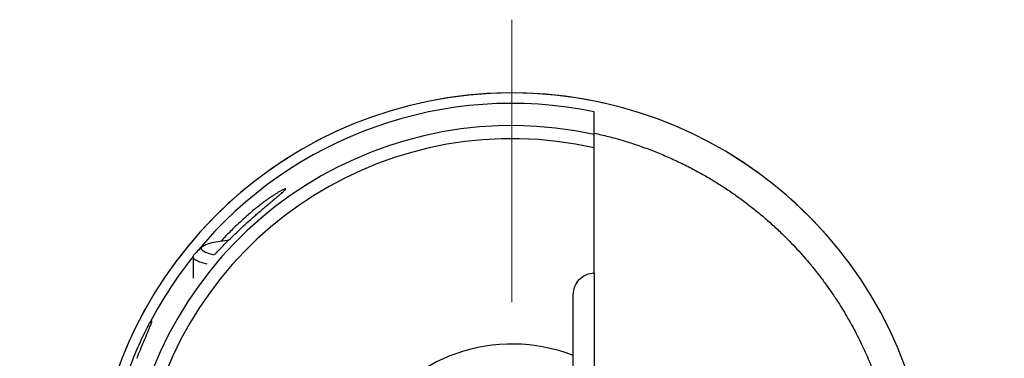
# Model space of a CAD drawing. Units: millimetres. Extents: x 5 to 292, y 5 to 205.
# Drawn here: x 233 to 257, y 171 to 179 of the extents above; entities that cross this region are included whole.
import ezdxf

# ---------------------------------------------------------------- set-up
doc = ezdxf.new("R2010")
doc.units = ezdxf.units.MM

# ---------------------------------------------------------------- blocks, each defined once
blk = doc.blocks.new('SW_CENTERMARKSYMBOL_0')
at = {"color": 0, "linetype": 'Continuous', "lineweight": 0}
for p, q in [((0, 5), (0, 11.75)), ((0, 0), (0, 2.5)), ((-5, 0), (-11.75, 0)), ((0, 0), (-2.5, 0)), ((0, 0), (0, -2.5)), ((0, 0), (2.5, 0)), ((5, 0), (11.75, 0)), ((0, -5), (0, -11.75))]:
    blk.add_line(p, q, dxfattribs=at)

msp = doc.modelspace()

# ---------------------------------------------------------------- linework, layer by layer
at = {"color": 7, "linetype": 'Continuous', "lineweight": 30}
for p, q in [((237.4458, 173.1998), (237.2504, 173.013)), ((237.2218, 172.9578), (237.2218, 172.4411)), ((246.7966, 172.5703), (246.7966, 169.1235)), ((246.2966, 168.8765), (246.2966, 172.048)), ((246.2966, 168.8765), (246.2966, 170.5937))]:
    msp.add_line(p, q, dxfattribs=at)
at = {"color": 7, "linetype": 'Continuous', "lineweight": 30, "flags": 128}
for points in [[(246.7966, 175.8778), (246.7966, 176.3492), (246.7966, 176.4213)], [(237.7337, 172.9981), (237.7083, 173.0036), (237.6641, 173.0139), (237.6232, 173.0249), (237.5857, 173.0363), (237.5517, 173.0482), (237.5215, 173.0606), (237.4951, 173.0733), (237.4726, 173.0863), (237.4542, 173.0996), (237.4398, 173.1132), (237.4296, 173.1269), (237.4236, 173.1407), (237.4218, 173.1545), (237.4243, 173.1683), (237.4309, 173.1821), (237.4418, 173.1958), (237.4568, 173.2093), (237.4759, 173.2226), (237.499, 173.2356), (237.526, 173.2482), (237.5568, 173.2605), (237.5913, 173.2724), (237.6294, 173.2837), (237.6708, 173.2946), (237.7155, 173.3048), (237.7632, 173.3145), (237.8138, 173.3235), (237.867, 173.3319), (237.9227, 173.3395), (237.9806, 173.3464), (238.0404, 173.3524), (238.0752, 173.3555)], [(237.5565, 172.7808), (237.5102, 172.7917), (237.4654, 172.8036), (237.424, 172.8161), (237.3862, 172.829), (237.352, 172.8423), (237.3216, 172.856), (237.2951, 172.8701), (237.2725, 172.8845), (237.2541, 172.8991), (237.2397, 172.9139), (237.2295, 172.9289), (237.2236, 172.944), (237.2218, 172.9591), (237.2243, 172.9742), (237.231, 172.9892), (237.2419, 173.0042), (237.2504, 173.013)]]:
    msp.add_lwpolyline(points, dxfattribs=at)
at = {"color": 7, "linetype": 'Continuous', "lineweight": 0}
msp.add_circle((244.8331, 166.871), 10, dxfattribs=at)
at = {"color": 7, "linetype": 'Continuous', "lineweight": 30}
for radius, start, end in [(10, 12.31369, 180), (9.75, 78.38189, 140.60744), (9.2183, 77.70155, 166.96148), (8.9067, 77.26413, 166.88423), (9.75, 141.31496, 152.35654), (4, 68.53805, 149.98369)]:
    msp.add_arc((244.8331, 166.871), radius, start, end, dxfattribs=at)
for points, knots in [([(246.7966, 175.9102), (246.9089, 175.8846), (247.1334, 175.8333), (247.4661, 175.7405), (247.7955, 175.6362), (248.1212, 175.5192), (248.4431, 175.3899), (248.7611, 175.2481), (249.0751, 175.0935), (249.3686, 174.935), (249.6423, 174.7745), (249.8969, 174.6139), (250.1484, 174.4435), (250.3965, 174.2632), (250.6393, 174.074), (250.8769, 173.8758), (251.1091, 173.6686), (251.3192, 173.4679), (251.5079, 173.2764), (251.6761, 173.0965), (251.8417, 172.9095), (252.004, 172.7159), (252.1629, 172.5154), (252.3181, 172.3079), (252.4699, 172.0927), (252.6092, 171.8825), (252.7367, 171.6786), (252.8527, 171.4824), (252.9654, 171.2807), (253.0744, 171.0737), (253.1761, 170.8679), (253.2706, 170.6639), (253.3582, 170.4622), (253.4418, 170.2569), (253.5209, 170.0486), (253.5951, 169.8383), (253.6644, 169.626), (253.7276, 169.4123), (253.7682, 169.2674), (253.7862, 169.1945), (253.7866, 169.1929)], [0, 0, 0, 0, 0.0385044, 0.0770226, 0.1155409, 0.1540449, 0.1925541, 0.2310781, 0.2696011, 0.3081087, 0.3405478, 0.3730052, 0.4054661, 0.4379186, 0.4703535, 0.5020814, 0.5338165, 0.5655421, 0.5896046, 0.6136779, 0.6377487, 0.6618079, 0.6856544, 0.7095186, 0.7333779, 0.7572178, 0.776922, 0.796656, 0.8163937, 0.8361156, 0.8558095, 0.8737271, 0.8916991, 0.9096915, 0.9276751, 0.9456267, 0.9635305, 0.9815351, 0.999605, 1, 1, 1, 1]), ([(237.7411, 173.0127), (237.756, 173.0285), (237.7966, 173.0713), (237.8694, 173.147), (237.9585, 173.2383), (238.0534, 173.3338), (238.1519, 173.4311), (238.253, 173.5291), (238.3565, 173.6271), (238.462, 173.7249), (238.5692, 173.8224), (238.6679, 173.9103), (238.7571, 173.9883), (238.8364, 174.0568), (238.9147, 174.1235), (238.9929, 174.1896), (239.0701, 174.2541), (239.1448, 174.3163), (239.2141, 174.3741), (239.2763, 174.4263), (239.3298, 174.4721), (239.3712, 174.509), (239.4003, 174.5369), (239.4191, 174.5572), (239.4284, 174.5709), (239.4285, 174.578), (239.4205, 174.5793), (239.4044, 174.575), (239.3799, 174.5647), (239.3475, 174.5486), (239.3066, 174.5262), (239.2567, 174.4968), (239.1981, 174.4604), (239.13, 174.4161), (239.0521, 174.363), (238.9647, 174.3009), (238.8672, 174.2288), (238.7598, 174.1456), (238.6433, 174.0514), (238.5296, 173.9552), (238.42, 173.8583), (238.315, 173.7618), (238.2112, 173.6628), (238.1128, 173.5652), (238.0203, 173.4696), (237.9492, 173.394), (237.9089, 173.3493), (237.8966, 173.3356)], [0, 0, 0, 0, 0.0149167, 0.0406289, 0.0675565, 0.0945516, 0.1215455, 0.1484714, 0.1749338, 0.2014805, 0.2280057, 0.2544387, 0.2738388, 0.293298, 0.3127415, 0.3321199, 0.3528262, 0.3735851, 0.3942709, 0.4151281, 0.4360679, 0.4569086, 0.4748501, 0.4928559, 0.510799, 0.5277959, 0.5448442, 0.5618483, 0.5798801, 0.5979613, 0.6160034, 0.6364702, 0.6569898, 0.6774695, 0.7016627, 0.725916, 0.7501243, 0.7792927, 0.8085334, 0.8377176, 0.8638825, 0.8901226, 0.9163652, 0.9425338, 0.9660168, 0.9896051, 1, 1, 1, 1]), ([(246.2966, 172.048), (246.2966, 172.1828), (246.348, 172.3149), (246.5307, 172.5097), (246.6613, 172.5695), (246.7966, 172.5703)], [0, 0, 0, 0, 0.5, 0.5, 1, 1, 1, 1]), ([(235.4447, 169.5016), (235.4665, 169.5796), (235.5082, 169.7247), (235.6243, 170.0798), (235.6985, 170.2872), (235.8606, 170.6925), (235.9467, 170.8867), (236.099, 171.208), (236.1643, 171.3342), (236.196, 171.3947)], [0, 0, 0, 0, 0.25, 0.25, 0.5, 0.5, 0.75, 0.75, 1, 1, 1, 1]), ([(235.8795, 170.5293), (235.9356, 170.669), (235.9927, 170.8057), (236.0974, 171.0532), (236.1445, 171.1624), (236.1975, 171.2917), (236.2117, 171.3278), (236.2322, 171.3854), (236.2386, 171.4071), (236.2434, 171.4454), (236.2276, 171.4361), (236.196, 171.3947)], [0, 0, 0, 0, 0.25, 0.25, 0.5, 0.5, 0.625, 0.625, 0.75, 0.75, 1, 1, 1, 1]), ([(246.2966, 170.5937), (246.2966, 170.5937), (246.2966, 170.6161), (246.2966, 170.6895), (246.2966, 170.739), (246.2966, 170.7906)], [0, 0, 0, 0, 0.5, 0.5, 1, 1, 1, 1])]:
    msp.add_open_spline(points, degree=3, knots=knots, dxfattribs=at)
for points in [[(246.7966, 175.5586), (246.7966, 175.665), (246.7966, 175.7714), (246.7966, 175.8778)], [(246.7966, 172.5703), (246.7966, 173.5665), (246.7966, 174.5626), (246.7966, 175.5586)], [(246.2966, 170.7906), (246.2966, 171.2098), (246.2966, 171.6289), (246.2966, 172.048)]]:
    msp.add_open_spline(points, degree=3, dxfattribs=at)

# ---------------------------------------------------------------- block references
at = {"color": 7, "linetype": 'Continuous', "lineweight": 0}
msp.add_blockref('SW_CENTERMARKSYMBOL_0', (244.8331, 166.871), dxfattribs=at)

doc.saveas('drawing.dxf')
